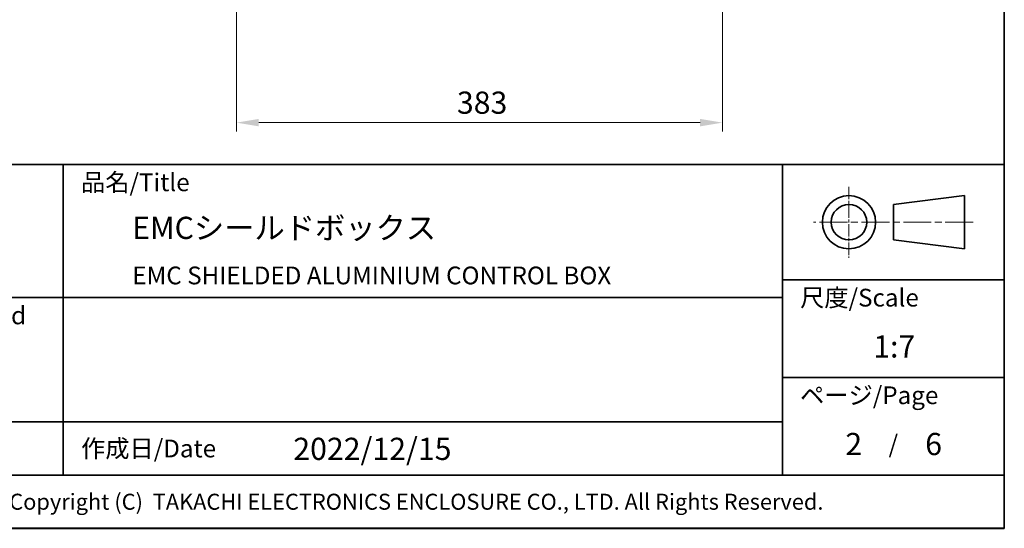
# Model space of a CAD drawing. Units: millimetres. Extents: x 0 to 8522, y 0 to 1967.
# Drawn here: x 2231 to 3008, y 0 to 401 of the extents above; entities that cross this region are included whole.
import ezdxf
from ezdxf.enums import TextEntityAlignment as Align

# ---------------------------------------------------------------- set-up
doc = ezdxf.new("R2010")
doc.units = ezdxf.units.MM
doc.header["$LTSCALE"] = 0.666667
doc.linetypes.add('CHAIN', pattern=[0.3543, 0.2362, -0.0295, 0.0591, -0.0295])
doc.layers.get('Defpoints').update_dxf_attribs({"lineweight": 25})
for name, color, linetype, lineweight in [('Border (ISO)', 7, 'Continuous', 35), ('Dimension (ISO)', 7, 'Continuous', 18), ('Dimension (ISO) @ 1', 7, 'Continuous', 18), ('Title (ISO)', 7, 'Continuous', 35)]:
    doc.layers.add(name, color=color, linetype=linetype, lineweight=lineweight)
doc.styles.add('Note Text (TK)', font='MS PGothic.ttf')
doc.styles.add('文字スタイル40', font='MS PGothic.ttf')
doc.styles.add('文字スタイル67', font='arial.ttf')
doc.dimstyles.new('Default - Method 1b (TK)', dxfattribs={"dimscale": 0.666667, "dimtxt": 2.5, "dimasz": 2.5, "dimexe": 1, "dimexo": 1.5, "dimgap": 1, "dimtad": 1, "dimtoh": 1, "dimrnd": 1e-08, "dimdsep": 46, "dimtxsty": 'Note Text (TK)', "dimcen": 0.09, "dimdle": 5, "dimclrd": 100, "dimclre": 100, "dimclrt": 7, "dimadec": 1, "dimazin": 1, "dimtfac": 1, "dimtmove": 0, "dimatfit": 3, "dimfxl": 1, "dimtolj": 1, "dimlwd": -1, "dimlwe": -1, "dimarcsym": 0})

# ---------------------------------------------------------------- blocks, each defined once
blk = doc.blocks.new('図面枠 tk図枠')
at = {"layer": 'Border (ISO)'}
for p in [(405.5, 289), (14.5, 8)]:
    blk.add_line(p, (405.5, 8), dxfattribs=at)
blk = doc.blocks.new('表題欄 tk表題欄')
at = {"layer": 'Title (ISO)'}
for p, q in [((74.71, 245.05), (255.71, 245.05)), ((149.71, 245.05), (149.71, 210.05)), ((230.71, 245.05), (230.71, 210.05)), ((255.71, 245.05), (255.71, 204.05)), ((243.21, 240.55), (251.21, 241.55)), ((251.21, 235.55), (251.21, 241.55)), ((243.21, 240.55), (243.21, 236.55)), ((243.21, 236.55), (251.21, 235.55)), ((230.71, 232.05), (255.71, 232.05)), ((74.71, 230.05), (230.71, 230.05)), ((230.71, 221.05), (255.71, 221.05)), ((74.71, 216.05), (230.71, 216.05)), ((255.71, 210.05), (74.71, 210.05)), ((74.71, 204.05), (255.71, 204.05))]:
    blk.add_line(p, q, dxfattribs=at)
at = {"layer": 'Title (ISO)', "color": 4, "linetype": 'CHAIN', "lineweight": 18, "ltscale": 8.88956}
blk.add_line((238.21, 242.55), (238.21, 234.55), dxfattribs=at)
at = {"layer": 'Title (ISO)', "color": 4, "linetype": 'CHAIN', "lineweight": 18, "ltscale": 20.001633}
blk.add_line((252.21, 238.55), (234.21, 238.55), dxfattribs=at)
at = {"layer": 'Title (ISO)'}
for radius in [3, 2]:
    blk.add_circle((238.21, 238.55), radius, dxfattribs=at)
at = {"layer": 'Title (ISO)', "color": 1, "char_height": 2, "line_spacing_factor": 1.5, "style": 'Note Text (TK)'}
for s, insert, attachment_point in [('\\fＭＳ Ｐゴシック|b0|i0;{\\H2.0000;品名/Title}', (151.71, 243.05), 4), ('\\fＭＳ Ｐゴシック|b0|i0;{\\H2.0000;尺度/Scale}', (232.71, 230.05), 4), ('\\fＭＳ Ｐゴシック|b0|i0;{\\H2.0000;製図/Created}', (137.21, 228.05), 5), ('\\fＭＳ Ｐゴシック|b0|i0;{\\H2.0000;ページ/Page}', (232.71, 219.05), 4), ('\\fＭＳ Ｐゴシック|b0|i0;{\\H2.0000;作成日/Date}', (151.71, 213.05), 4)]:
    blk.add_mtext(s, dxfattribs=dict(at, insert=insert, attachment_point=attachment_point))
at = {"layer": 'Title (ISO)', "color": 7, "line_spacing_factor": 1.5, "style": 'Note Text (TK)'}
for s, insert, char_height, attachment_point in [('\\fＭＳ Ｐゴシック|b0|i0;{\\H2.0000;/}', (243.21, 213.55), 2, 5), ('\\fＭＳ Ｐゴシック|b0|i0;{\\H1.8000;本図面の著作権は株式会社タカチ電機工業に帰属します。 / Copyright (C)\xa0 TAKACHI ELECTRONICS ENCLOSURE CO., LTD. All Rights Reserved.}', (77.71, 207.05), 1.8, 4)]:
    blk.add_mtext(s, dxfattribs=dict(at, insert=insert, char_height=char_height, attachment_point=attachment_point))
at = {"layer": 'Title (ISO)', "color": 7}
for tag, p, height, style in [('<品名>_001', (157.47, 236.67), 2.5, 'Note Text (TK)'), ('<Title>_001', (157.49, 231.55), 2, '文字スタイル67'), ('<型番>_001', (157.66, 219.99), 3, '文字スタイル40'), ('作成日_001', (175.62, 211.78), 2.5, 'Note Text (TK)'), ('<ページ_No.>_001', (237.95, 212.3), 2.5, 'Note Text (TK)'), ('<総ページ数>_001', (246.8, 212.3), 2.5, 'Note Text (TK)')]:
    blk.add_attdef(tag, p, '', height=height, dxfattribs=dict(at, style=style))
at = {"layer": 'Title (ISO)', "color": 7, "style": 'Note Text (TK)'}
for tag, p in [('<尺度>', (243.21, 224.55)), ('<部品サイズ>', (112.21, 213.05))]:
    blk.add_attdef(tag, text='', height=2.5, dxfattribs=at).set_placement(p, align=Align.MIDDLE_CENTER)
blk = doc.blocks.new('*D33')
at = {"layer": 'Defpoints', "color": 0}
for p in [(2402.33, 453.06), (2785.33, 453.06), (2785.33, 320.06)]:
    blk.add_point(p, dxfattribs=at)
at = {"layer": 'Dimension (ISO)', "color": 100}
for p, q in [((2402.33, 442.56), (2402.33, 313.06)), ((2785.33, 442.56), (2785.33, 313.06)), ((2419.83, 320.06), (2767.83, 320.06))]:
    blk.add_line(p, q, dxfattribs=at)
for points in [[(2419.83, 322.98), (2419.83, 317.14), (2402.33, 320.06)], [(2767.83, 322.98), (2767.83, 317.14), (2785.33, 320.06)]]:
    blk.add_solid(points, dxfattribs=at)
at = {"layer": 'Dimension (ISO)', "color": 7, "insert": (2576.03, 335.81), "char_height": 17.5, "attachment_point": 4, "style": 'Note Text (TK)'}
blk.add_mtext('\\A1;383', dxfattribs=at)

msp = doc.modelspace()

# ---------------------------------------------------------------- block references
at = {"xscale": 7, "yscale": 7, "zscale": 7}
msp.add_blockref('図面枠 tk図枠', (169.16667, -56), dxfattribs=at)
ref = msp.add_blockref('表題欄 tk表題欄', (1217.7049, -1428.36917), dxfattribs=dict(xscale=7, yscale=7, zscale=7))
ref.add_attrib('<品名>_001', 'EMCシールドボックス', (2319.97633, 228.3054), dxfattribs={"layer": 'Title (ISO)', "color": 7, "height": 17.5, "style": 'Note Text (TK)'})
ref.add_attrib('<尺度>_001', '1:7', (2904.30729, 134.75), dxfattribs={"layer": 'Title (ISO)', "color": 7, "height": 17.5, "style": 'Note Text (TK)'})
ref.add_attrib('作成日_001', '2022/12/15', (2447.0303, 53.9517), dxfattribs={"layer": 'Title (ISO)', "color": 7, "height": 17.5, "style": 'Note Text (TK)'})
ref.add_attrib('<Title>_001', 'EMC SHIELDED ALUMINIUM CONTROL BOX', (2320.1196, 192.49522), dxfattribs={"layer": 'Title (ISO)', "color": 7, "height": 14.0000002, "style": '文字スタイル67'})
ref.add_attrib('<ページ_No.>_001', '2', (2882.30303, 57.75), dxfattribs={"layer": 'Title (ISO)', "color": 7, "height": 17.5, "style": 'Note Text (TK)'})
ref.add_attrib('<総ページ数>_001', '6', (2945.30303, 57.75), dxfattribs={"layer": 'Title (ISO)', "color": 7, "height": 17.5, "style": 'Note Text (TK)'})

# ---------------------------------------------------------------- dimensions: what is measured, and where the dimension line sits
at = {"layer": 'Dimension (ISO) @ 1', "color": 100}
dim = msp.add_linear_dim(base=(2785.33142, 320.06038), p1=(2402.33142, 453.06038), p2=(2785.33142, 453.06038), dimstyle='Default - Method 1b (TK)', override={"dimscale": 1, "dimtxt": 17.5, "dimasz": 17.5, "dimexe": 7, "dimexo": 10.5, "dimgap": 7, "dimdec": 2, "dimcen": 0.63, "dimtol": 0, "dimlim": 0, "dimtp": 0, "dimtm": 0, "dimtdec": 2, "dimtix": 0, "dimtofl": 0, "dimtmove": 0, "dimatfit": 1}, dxfattribs=at)
dim.commit()
dim.dimension.update_dxf_attribs({"geometry": '*D33', "text_midpoint": (2593.83142, 320.06038), "dimtype": 128})

doc.saveas('drawing.dxf')
